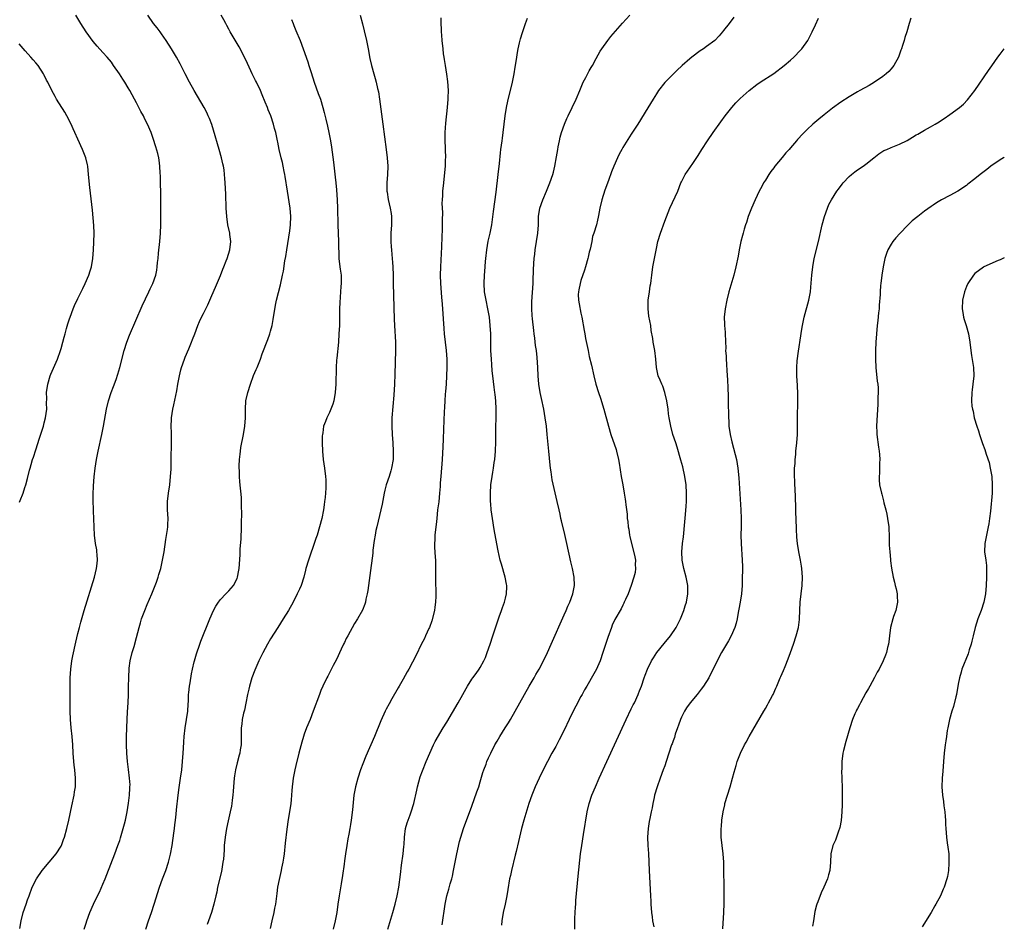
# Model space of a CAD drawing. Units: inches. Extents: x 2628000 to 2631000, y 1440000 to 1443000.
# Drawn here: x 2630765 to 2631000, y 1441518 to 1441734 of the extents above; entities that cross this region are included whole.
import ezdxf

# ---------------------------------------------------------------- set-up
doc = ezdxf.new("R2010")
doc.units = ezdxf.units.IN
doc.header["$MEASUREMENT"] = 0
doc.layers.add('LD26281440_10ft', color=71, linetype='Continuous')

msp = doc.modelspace()

# ---------------------------------------------------------------- linework, layer by layer
at = {"layer": 'LD26281440_10ft'}
for points, elevation in [([(2630765.19, 1441517.19), (2630765.49, 1441519), (2630766, 1441521), (2630766.65, 1441523), (2630767, 1441523.99), (2630767.36, 1441525), (2630768.13, 1441527), (2630769.14, 1441529), (2630770.52, 1441531), (2630772.14, 1441533), (2630773.82, 1441535), (2630775, 1441536.8), (2630775.1, 1441537), (2630775.62, 1441538.38), (2630775.81, 1441539), (2630776.35, 1441541), (2630776.82, 1441543), (2630777.59, 1441546.41), (2630778.12, 1441549), (2630778.22, 1441549.78), (2630778.42, 1441551), (2630778.48, 1441553), (2630778.3, 1441555), (2630778.15, 1441556.15), (2630778.06, 1441557), (2630777.9, 1441559), (2630777.78, 1441561), (2630777.63, 1441563), (2630777.44, 1441565), (2630777.28, 1441567), (2630777.19, 1441569), (2630777.16, 1441570.84), (2630777.17, 1441573), (2630777.14, 1441575.14), (2630777.16, 1441577), (2630777.3, 1441579), (2630777.6, 1441581), (2630777.83, 1441582.17), (2630778.52, 1441585.48), (2630779, 1441587.52), (2630779.38, 1441589), (2630779.74, 1441590.26), (2630780.54, 1441593), (2630782.99, 1441601), (2630783.48, 1441603), (2630783.56, 1441603.56), (2630783.71, 1441605), (2630783.59, 1441606.41), (2630783.57, 1441607), (2630783.51, 1441607.51), (2630783.22, 1441609), (2630782.96, 1441611), (2630782.88, 1441612.88), (2630782.81, 1441615), (2630782.74, 1441616.74), (2630782.74, 1441617.26), (2630782.67, 1441619), (2630782.67, 1441620.67), (2630782.75, 1441622.75), (2630782.93, 1441624.93), (2630783.17, 1441627), (2630783.46, 1441629), (2630783.82, 1441631), (2630784.7, 1441635), (2630785.1, 1441637), (2630785.81, 1441641), (2630786.3, 1441643), (2630786.98, 1441645), (2630787.54, 1441646.46), (2630788.11, 1441648.11), (2630788.58, 1441649.42), (2630789.06, 1441651), (2630790.08, 1441655), (2630790.71, 1441657), (2630791.35, 1441658.65), (2630794.34, 1441665.66), (2630795.94, 1441669), (2630796.26, 1441669.74), (2630796.88, 1441671), (2630797.58, 1441673), (2630797.83, 1441674.17), (2630797.96, 1441675), (2630798.04, 1441676.04), (2630798.15, 1441677), (2630798.26, 1441678.26), (2630798.56, 1441681), (2630798.71, 1441683), (2630798.79, 1441685), (2630798.82, 1441686.82), (2630798.82, 1441688.82), (2630798.8, 1441692.8), (2630798.76, 1441694.76), (2630798.71, 1441696.71), (2630798.65, 1441697.35), (2630798.57, 1441699), (2630798.4, 1441700.4), (2630798.29, 1441701), (2630798.05, 1441702.05), (2630797.62, 1441703.62), (2630797, 1441705.56), (2630796.5, 1441707), (2630795.66, 1441709), (2630795, 1441710.24), (2630794.64, 1441711), (2630794.06, 1441712.06), (2630793.59, 1441713), (2630793, 1441714.07), (2630792.51, 1441715), (2630791.4, 1441717), (2630791, 1441717.69), (2630790.19, 1441719), (2630789.72, 1441719.72), (2630788.92, 1441721), (2630787.55, 1441723), (2630787, 1441723.76), (2630785.99, 1441725), (2630785, 1441726.12), (2630783.62, 1441727.62), (2630782.7, 1441728.7), (2630781.03, 1441731), (2630779.74, 1441733), (2630778.49, 1441735)], 10110), ([(2630780.55, 1441517), (2630781, 1441518.48), (2630781.16, 1441519), (2630781.87, 1441521), (2630782.72, 1441523), (2630783.69, 1441525), (2630784.17, 1441525.83), (2630785, 1441527.72), (2630785.54, 1441529), (2630785.95, 1441530.05), (2630787.84, 1441535), (2630788.58, 1441537), (2630789, 1441538.18), (2630789.21, 1441538.79), (2630789.85, 1441541), (2630790.11, 1441542.11), (2630790.34, 1441543), (2630790.77, 1441545), (2630791.11, 1441547.11), (2630791.32, 1441549), (2630791.39, 1441550.61), (2630791.44, 1441551), (2630791.45, 1441551.45), (2630791.36, 1441553), (2630791.1, 1441555.1), (2630790.83, 1441557), (2630790.66, 1441559), (2630790.62, 1441561), (2630790.65, 1441563), (2630790.78, 1441567), (2630790.88, 1441568.88), (2630791.03, 1441571.03), (2630791.12, 1441573), (2630791.12, 1441574.88), (2630791.15, 1441577), (2630791.28, 1441579.28), (2630791.51, 1441581), (2630791.98, 1441583), (2630792.41, 1441584.41), (2630793, 1441586.55), (2630793.63, 1441589), (2630793.92, 1441590.08), (2630794.22, 1441591), (2630794.95, 1441593.05), (2630795.54, 1441594.46), (2630796.64, 1441597), (2630797.47, 1441599), (2630797.76, 1441599.76), (2630798.2, 1441601), (2630798.36, 1441601.64), (2630798.78, 1441603), (2630799.23, 1441605), (2630799.58, 1441607), (2630800.02, 1441609.98), (2630800.37, 1441612.37), (2630800.45, 1441613), (2630800.46, 1441613.54), (2630800.53, 1441615), (2630800.4, 1441617), (2630800.4, 1441619), (2630800.64, 1441621), (2630800.95, 1441623), (2630801.14, 1441625), (2630801.24, 1441626.76), (2630801.3, 1441629), (2630801.37, 1441633), (2630801.33, 1441634.67), (2630801.36, 1441635.36), (2630801.28, 1441637), (2630801.32, 1441638.68), (2630801.34, 1441639), (2630801.66, 1441641), (2630801.9, 1441642.1), (2630802.59, 1441645.41), (2630802.85, 1441647), (2630803.22, 1441649), (2630803.61, 1441650.39), (2630803.73, 1441651), (2630804.42, 1441653), (2630804.58, 1441653.42), (2630805.46, 1441655.46), (2630806.11, 1441657), (2630806.32, 1441657.68), (2630806.88, 1441659), (2630807.63, 1441661), (2630808.05, 1441661.95), (2630808.53, 1441663), (2630809, 1441663.87), (2630809.54, 1441665), (2630810.05, 1441665.95), (2630810.5, 1441667), (2630811, 1441668.11), (2630811.84, 1441670.16), (2630813, 1441672.92), (2630813.58, 1441674.42), (2630813.83, 1441675), (2630814.39, 1441676.39), (2630814.62, 1441677), (2630815.25, 1441679), (2630815.48, 1441681), (2630815.27, 1441682.73), (2630815.26, 1441683), (2630814.81, 1441685), (2630814.51, 1441687), (2630814.38, 1441689), (2630814.29, 1441692.29), (2630814.18, 1441695), (2630814.08, 1441696.08), (2630814.02, 1441697), (2630813.89, 1441698.11), (2630813.74, 1441699), (2630813.58, 1441699.58), (2630813.3, 1441701), (2630812.74, 1441703), (2630812.32, 1441704.32), (2630811.77, 1441706.23), (2630810.93, 1441708.93), (2630810.39, 1441710.39), (2630810.13, 1441711), (2630809.77, 1441711.77), (2630809.11, 1441713), (2630806.75, 1441717), (2630805.61, 1441719), (2630804.57, 1441721), (2630803.4, 1441723.4), (2630802.55, 1441725), (2630801.38, 1441727), (2630800.06, 1441729), (2630799, 1441730.52), (2630798.62, 1441731), (2630797.95, 1441731.95), (2630797.07, 1441733), (2630795.74, 1441735)], 10120), ([(2630795.19, 1441517), (2630795.85, 1441519), (2630796.56, 1441521), (2630797.25, 1441523), (2630798.51, 1441527), (2630799.23, 1441529), (2630799.97, 1441531), (2630800.62, 1441533), (2630800.7, 1441533.3), (2630801.09, 1441534.91), (2630801.47, 1441537), (2630801.91, 1441539.91), (2630802.04, 1441541), (2630802.13, 1441541.87), (2630802.28, 1441543), (2630802.45, 1441544.45), (2630802.54, 1441545.46), (2630802.94, 1441549), (2630803.19, 1441550.81), (2630803.53, 1441553), (2630803.81, 1441555), (2630804.01, 1441557), (2630804.15, 1441559), (2630804.2, 1441560.2), (2630804.31, 1441561.69), (2630804.38, 1441563), (2630804.62, 1441565), (2630804.94, 1441567), (2630805.21, 1441569), (2630805.32, 1441570.68), (2630805.4, 1441571.39), (2630805.44, 1441573), (2630805.5, 1441573.5), (2630805.61, 1441575), (2630805.77, 1441575.77), (2630806.11, 1441577.89), (2630806.39, 1441579), (2630806.79, 1441580.78), (2630806.82, 1441581), (2630807.28, 1441582.72), (2630808.07, 1441585), (2630808.33, 1441585.67), (2630810.51, 1441591), (2630811.4, 1441593), (2630811.95, 1441594.05), (2630812.52, 1441595), (2630813, 1441595.66), (2630814.27, 1441597), (2630815, 1441597.71), (2630815.62, 1441598.38), (2630816.14, 1441599), (2630817, 1441600.66), (2630817.13, 1441601), (2630817.39, 1441602.61), (2630817.46, 1441603), (2630817.7, 1441606.3), (2630817.76, 1441607.76), (2630817.94, 1441610.06), (2630818.03, 1441613), (2630818.03, 1441613.97), (2630818.1, 1441616.1), (2630818.03, 1441617.97), (2630818.05, 1441619), (2630818.01, 1441620.01), (2630817.68, 1441623.68), (2630817.58, 1441625), (2630817.55, 1441626.45), (2630817.51, 1441627), (2630817.51, 1441627.51), (2630817.56, 1441629), (2630817.72, 1441630.28), (2630817.77, 1441631), (2630817.92, 1441631.92), (2630818.51, 1441635), (2630818.81, 1441637), (2630818.96, 1441639), (2630818.99, 1441641), (2630819.11, 1441643), (2630819.54, 1441645), (2630820.18, 1441647), (2630820.93, 1441649.07), (2630821.52, 1441650.48), (2630821.76, 1441651), (2630822.58, 1441653), (2630823, 1441654.2), (2630824.35, 1441657.65), (2630824.81, 1441659), (2630825, 1441659.62), (2630825.33, 1441661), (2630825.6, 1441662.4), (2630825.69, 1441663), (2630825.85, 1441663.85), (2630826.13, 1441665.87), (2630826.4, 1441667), (2630827.34, 1441670.66), (2630827.84, 1441673), (2630828.03, 1441673.97), (2630828.39, 1441676.39), (2630828.59, 1441677.41), (2630828.82, 1441679), (2630829.55, 1441683.55), (2630829.75, 1441685), (2630829.83, 1441687), (2630829.66, 1441689), (2630828.98, 1441693.02), (2630828.5, 1441696.5), (2630828.41, 1441697), (2630828.25, 1441697.75), (2630828.02, 1441699), (2630827.83, 1441699.83), (2630827.52, 1441701), (2630827.02, 1441703), (2630826.69, 1441704.69), (2630826.61, 1441705), (2630826.22, 1441707), (2630825.95, 1441707.95), (2630825.69, 1441709), (2630825.01, 1441711), (2630824.41, 1441712.41), (2630824.21, 1441713), (2630823.71, 1441714.29), (2630823, 1441715.97), (2630822.54, 1441717), (2630821.59, 1441719), (2630821.41, 1441719.41), (2630820.61, 1441721), (2630820.27, 1441721.73), (2630819.48, 1441723.48), (2630818.84, 1441724.84), (2630817.45, 1441727.45), (2630815.37, 1441731), (2630815, 1441731.69), (2630814.56, 1441732.56), (2630814.31, 1441733), (2630813.87, 1441733.87), (2630813.23, 1441735)], 10130), ([(2630846.37, 1441735), (2630846.91, 1441732.91), (2630847.28, 1441731.28), (2630847.83, 1441729), (2630848.26, 1441727), (2630848.68, 1441724.68), (2630849.03, 1441723), (2630849.59, 1441721), (2630849.93, 1441719.93), (2630850.17, 1441719), (2630850.5, 1441717.5), (2630850.7, 1441716.7), (2630850.96, 1441715), (2630851.74, 1441709), (2630852.57, 1441703), (2630852.83, 1441701), (2630852.96, 1441699), (2630852.88, 1441697), (2630852.72, 1441695), (2630852.73, 1441693), (2630852.76, 1441692.76), (2630853.04, 1441691.04), (2630853.52, 1441689), (2630853.72, 1441687.72), (2630853.79, 1441687), (2630853.81, 1441685.81), (2630853.8, 1441685), (2630853.7, 1441683), (2630853.69, 1441681), (2630853.77, 1441679.77), (2630853.81, 1441679), (2630853.91, 1441677.91), (2630854.05, 1441676.05), (2630854.11, 1441675), (2630854.2, 1441673), (2630854.26, 1441671), (2630854.47, 1441662.47), (2630854.53, 1441661), (2630854.78, 1441657), (2630854.8, 1441655), (2630854.63, 1441649.38), (2630854.53, 1441647), (2630854.37, 1441644.37), (2630853.94, 1441639), (2630853.87, 1441637), (2630853.95, 1441635), (2630854.11, 1441633), (2630854.24, 1441631), (2630854.19, 1441629), (2630853.86, 1441627), (2630853.67, 1441626.33), (2630853.24, 1441625), (2630852.56, 1441623), (2630852.26, 1441621.74), (2630852.09, 1441621), (2630851.59, 1441618.41), (2630851.28, 1441617), (2630850.29, 1441613), (2630850.1, 1441612.1), (2630849.9, 1441611), (2630849.7, 1441609.69), (2630849.41, 1441607.41), (2630849.34, 1441606.66), (2630848.63, 1441601.37), (2630848.17, 1441597.83), (2630848.03, 1441597), (2630847.73, 1441595.73), (2630847.61, 1441595), (2630847.48, 1441594.52), (2630846.91, 1441593.09), (2630845.69, 1441591), (2630845, 1441589.9), (2630843.37, 1441587), (2630843, 1441586.31), (2630842.58, 1441585.42), (2630842.35, 1441585), (2630841.78, 1441583.78), (2630840.67, 1441581.33), (2630839.92, 1441579.92), (2630838.62, 1441577.38), (2630838.41, 1441577), (2630837.46, 1441575), (2630837, 1441573.92), (2630836.64, 1441573), (2630835.15, 1441569), (2630834.39, 1441567), (2630833.57, 1441565), (2630833, 1441563.51), (2630832.83, 1441563), (2630832.41, 1441561.59), (2630831.74, 1441559), (2630831, 1441556.06), (2630830.75, 1441555), (2630830.35, 1441553), (2630830.28, 1441552.28), (2630830.11, 1441551), (2630830.08, 1441550.08), (2630829.9, 1441547.9), (2630829.8, 1441547), (2630829.5, 1441545), (2630829.19, 1441543.19), (2630828.87, 1441540.87), (2630828.5, 1441537.5), (2630828.2, 1441535), (2630828.05, 1441533.95), (2630827.88, 1441533), (2630827.59, 1441531.59), (2630827.48, 1441531), (2630827, 1441528.84), (2630826.66, 1441527), (2630826.45, 1441525.55), (2630826.12, 1441523), (2630825.95, 1441522.05), (2630825.75, 1441521), (2630825.3, 1441519), (2630824.85, 1441517.15)], 10150), ([(2630865.93, 1441518.07), (2630866.61, 1441523), (2630867, 1441525), (2630867.47, 1441526.53), (2630867.84, 1441527.84), (2630868.2, 1441529), (2630868.35, 1441529.65), (2630868.64, 1441531), (2630869.02, 1441533), (2630869.43, 1441535), (2630870.08, 1441537.92), (2630870.36, 1441539), (2630870.99, 1441541), (2630873, 1441546.38), (2630874.21, 1441549.79), (2630874.62, 1441551), (2630875, 1441552.19), (2630875.65, 1441554.35), (2630875.86, 1441555), (2630876.37, 1441556.37), (2630876.58, 1441557), (2630877, 1441557.9), (2630877.48, 1441559), (2630878.48, 1441561), (2630879, 1441561.89), (2630879.66, 1441563), (2630880.97, 1441565), (2630881.75, 1441566.25), (2630882.2, 1441567), (2630883.34, 1441569), (2630885.53, 1441573), (2630886.69, 1441575), (2630887.89, 1441577), (2630888.28, 1441577.72), (2630889.03, 1441579), (2630890.08, 1441581), (2630891.05, 1441583), (2630891.95, 1441585), (2630895, 1441591.97), (2630895.47, 1441593), (2630895.91, 1441594.09), (2630896.36, 1441595), (2630897.1, 1441597), (2630897.39, 1441598.61), (2630897.49, 1441599), (2630897.39, 1441601), (2630896.98, 1441603), (2630896.6, 1441604.6), (2630895.65, 1441609), (2630895.17, 1441611.17), (2630894.4, 1441614.4), (2630894.24, 1441615), (2630894.02, 1441616.02), (2630893.79, 1441617), (2630893.38, 1441619), (2630892.18, 1441624.18), (2630891.93, 1441626.07), (2630891.77, 1441627), (2630891.67, 1441627.67), (2630891.32, 1441631), (2630890.99, 1441635), (2630890.79, 1441637), (2630890.5, 1441639), (2630890.15, 1441641), (2630889.62, 1441643.62), (2630889.3, 1441645), (2630888.94, 1441647), (2630888.79, 1441649), (2630888.75, 1441651), (2630888.61, 1441653.39), (2630888.41, 1441655), (2630888.2, 1441656.2), (2630887.99, 1441658.01), (2630887.85, 1441659), (2630887.78, 1441659.78), (2630887.44, 1441662.56), (2630887.41, 1441663.41), (2630887.27, 1441665), (2630887.27, 1441666.73), (2630887.62, 1441671), (2630887.63, 1441671.63), (2630887.73, 1441674.27), (2630887.76, 1441675.76), (2630887.84, 1441677), (2630887.99, 1441678.01), (2630888.08, 1441679), (2630888.44, 1441681), (2630888.77, 1441683), (2630888.89, 1441685), (2630888.91, 1441687), (2630889.2, 1441689), (2630889.93, 1441691), (2630890.82, 1441693), (2630891.63, 1441695), (2630892.3, 1441697), (2630892.43, 1441697.57), (2630892.81, 1441699), (2630893.2, 1441701.2), (2630893.48, 1441703), (2630893.61, 1441703.61), (2630893.86, 1441705), (2630894.06, 1441705.94), (2630894.36, 1441707), (2630895.06, 1441709), (2630895.64, 1441710.36), (2630895.93, 1441711), (2630897.86, 1441715), (2630898.72, 1441717), (2630899.37, 1441718.63), (2630899.54, 1441719), (2630900.16, 1441720.16), (2630900.71, 1441721.29), (2630901, 1441721.75), (2630901.44, 1441722.56), (2630901.74, 1441723), (2630902.64, 1441724.64), (2630903.56, 1441726.44), (2630903.96, 1441727), (2630905.43, 1441729), (2630906.12, 1441729.88), (2630908.9, 1441733.1), (2630910.67, 1441735)], 10180), ([(2630829.98, 1441733.98), (2630830.35, 1441733), (2630830.55, 1441732.55), (2630831, 1441731.37), (2630832, 1441729), (2630832.76, 1441727), (2630833.88, 1441723.88), (2630834.13, 1441723), (2630834.63, 1441721.37), (2630835.4, 1441719), (2630836.36, 1441716.36), (2630836.85, 1441715), (2630837.46, 1441713), (2630837.79, 1441711.79), (2630838.19, 1441710.19), (2630838.55, 1441708.55), (2630838.87, 1441707), (2630839.24, 1441705), (2630839.49, 1441703.49), (2630839.98, 1441699.98), (2630840.4, 1441696.4), (2630840.54, 1441695), (2630840.68, 1441693.32), (2630840.84, 1441691), (2630840.94, 1441689), (2630841, 1441685), (2630841.2, 1441681), (2630841.2, 1441679.2), (2630841.24, 1441678.76), (2630841.29, 1441677), (2630841.54, 1441675), (2630841.59, 1441674.41), (2630841.78, 1441673), (2630841.82, 1441671.82), (2630841.8, 1441671), (2630841.73, 1441670.27), (2630841.5, 1441666.5), (2630841.46, 1441665), (2630841.43, 1441662.57), (2630841.4, 1441661), (2630841.3, 1441659), (2630841.15, 1441657), (2630840.81, 1441653.19), (2630840.71, 1441652.71), (2630840.61, 1441651), (2630840.52, 1441647), (2630840.39, 1441645), (2630840.06, 1441643), (2630839.8, 1441642.2), (2630839.37, 1441641), (2630839, 1441640.22), (2630838.39, 1441639), (2630838.06, 1441638.06), (2630837.64, 1441637), (2630837.41, 1441635.41), (2630837.33, 1441635), (2630837.31, 1441634.69), (2630837.28, 1441633), (2630837.35, 1441631), (2630837.54, 1441629), (2630837.83, 1441627), (2630838.1, 1441625), (2630838.16, 1441624.16), (2630838.18, 1441623), (2630838.17, 1441622.17), (2630838.01, 1441620.01), (2630837.88, 1441619), (2630837.76, 1441618.24), (2630837.59, 1441617), (2630837.19, 1441615), (2630836.68, 1441613), (2630836.07, 1441611), (2630835.78, 1441610.22), (2630835.39, 1441609), (2630834.24, 1441605.76), (2630834, 1441605), (2630833.43, 1441603), (2630833.35, 1441602.65), (2630832.9, 1441601), (2630832.24, 1441599), (2630831.87, 1441598.13), (2630831.36, 1441597), (2630830.34, 1441595), (2630829.22, 1441593), (2630828, 1441591), (2630826.72, 1441589), (2630825, 1441586.25), (2630824.26, 1441585), (2630823.11, 1441582.89), (2630822.21, 1441581), (2630821.21, 1441578.79), (2630820.51, 1441577), (2630819.92, 1441575), (2630819.77, 1441574.23), (2630819.51, 1441573), (2630819.11, 1441570.89), (2630818.74, 1441569.26), (2630818.56, 1441568.56), (2630818.21, 1441567), (2630818.11, 1441565.89), (2630817.98, 1441565), (2630817.99, 1441563), (2630817.94, 1441562.06), (2630817.94, 1441561), (2630817.76, 1441559.76), (2630817.61, 1441559), (2630817.46, 1441558.54), (2630817, 1441556.72), (2630816.61, 1441555), (2630816.38, 1441553.62), (2630816.29, 1441553), (2630816.1, 1441551), (2630816.04, 1441549.96), (2630815.96, 1441549), (2630815.8, 1441547.8), (2630815.75, 1441547), (2630815.67, 1441546.33), (2630815.37, 1441545), (2630814.84, 1441542.84), (2630814.44, 1441541), (2630814.13, 1441539), (2630813.93, 1441537), (2630813.88, 1441535.88), (2630813.72, 1441533.72), (2630813.63, 1441533), (2630813.36, 1441531.36), (2630813.24, 1441530.76), (2630812.35, 1441527), (2630812.13, 1441525.87), (2630811.94, 1441525), (2630811.47, 1441523), (2630810.86, 1441521), (2630810.2, 1441519), (2630809.88, 1441518.12)], 10140), ([(2630865.61, 1441734.39), (2630865.61, 1441733), (2630865.68, 1441731.68), (2630865.69, 1441731), (2630865.74, 1441730.26), (2630865.84, 1441729), (2630866.04, 1441727), (2630866.18, 1441725.82), (2630866.28, 1441725), (2630866.4, 1441724.4), (2630866.59, 1441723), (2630866.94, 1441720.94), (2630867.18, 1441719.18), (2630867.33, 1441717), (2630867.3, 1441715.3), (2630867.28, 1441715), (2630867.1, 1441713), (2630866.72, 1441709.28), (2630866.55, 1441707), (2630866.53, 1441705.47), (2630866.64, 1441703), (2630866.67, 1441701), (2630866.64, 1441700.64), (2630866.59, 1441699), (2630866.5, 1441697.5), (2630866.25, 1441695), (2630866.03, 1441693), (2630865.98, 1441691.98), (2630865.9, 1441691), (2630865.87, 1441690.13), (2630865.91, 1441689), (2630865.97, 1441687.97), (2630865.92, 1441686.08), (2630865.94, 1441685), (2630865.92, 1441683.92), (2630865.83, 1441682.17), (2630865.74, 1441679.74), (2630865.49, 1441675), (2630865.44, 1441673), (2630865.5, 1441671), (2630865.75, 1441667.75), (2630865.92, 1441666.08), (2630866.31, 1441660.31), (2630866.42, 1441659), (2630866.86, 1441655), (2630867.01, 1441653), (2630867.04, 1441651), (2630866.98, 1441649), (2630866.85, 1441647), (2630866.71, 1441645.29), (2630866.63, 1441644.63), (2630866.52, 1441643), (2630866.46, 1441641.54), (2630866.4, 1441640.4), (2630866.26, 1441636.26), (2630866.15, 1441633.85), (2630866.09, 1441632.09), (2630865.91, 1441629), (2630865.57, 1441625), (2630865.46, 1441623.46), (2630865.43, 1441622.57), (2630865.31, 1441621), (2630865.08, 1441618.92), (2630864.83, 1441617), (2630864.62, 1441615), (2630864.44, 1441613.56), (2630864.31, 1441612.31), (2630864.16, 1441611), (2630864.14, 1441609.86), (2630864.1, 1441609), (2630864.12, 1441608.12), (2630864.27, 1441605.73), (2630864.3, 1441605), (2630864.34, 1441601.66), (2630864.33, 1441600.33), (2630864.41, 1441597), (2630864.4, 1441596.4), (2630864.33, 1441595), (2630864.15, 1441593.85), (2630864.05, 1441593), (2630863.44, 1441590.56), (2630862.85, 1441589), (2630862.71, 1441588.71), (2630861.96, 1441587), (2630861.69, 1441586.31), (2630860.94, 1441584.94), (2630859.67, 1441582.33), (2630857.96, 1441579), (2630857.59, 1441578.41), (2630856.61, 1441576.61), (2630855.67, 1441575), (2630855.41, 1441574.59), (2630853.94, 1441571.94), (2630853.24, 1441570.76), (2630852.53, 1441569.47), (2630852.3, 1441569), (2630851.26, 1441566.74), (2630849.74, 1441563), (2630847.72, 1441558.28), (2630847, 1441556.45), (2630846.47, 1441555), (2630845.78, 1441553), (2630845.21, 1441551), (2630844.86, 1441549), (2630844.54, 1441545.46), (2630844.23, 1441543), (2630844.03, 1441541.97), (2630843.9, 1441541), (2630843.68, 1441539.68), (2630843.44, 1441538.56), (2630843.18, 1441537), (2630842.87, 1441535), (2630842.65, 1441533.35), (2630842.52, 1441532.52), (2630842.16, 1441529.84), (2630841.8, 1441527.8), (2630841.61, 1441526.39), (2630841.37, 1441525), (2630841.04, 1441522.96), (2630840.77, 1441521), (2630840.42, 1441519), (2630839.91, 1441517)], 10160), ([(2630852.95, 1441517.05), (2630854.14, 1441521), (2630854.71, 1441523), (2630855.18, 1441525), (2630855.55, 1441527), (2630855.99, 1441530.02), (2630856.25, 1441532.25), (2630856.61, 1441535), (2630856.76, 1441536.76), (2630856.81, 1441537.19), (2630856.91, 1441539), (2630857.2, 1441541), (2630857.59, 1441542.41), (2630858.28, 1441544.28), (2630858.52, 1441545), (2630859.12, 1441547), (2630859.86, 1441550.14), (2630860.04, 1441551), (2630860.68, 1441553.32), (2630861.19, 1441554.81), (2630862.08, 1441557), (2630862.94, 1441559), (2630863.87, 1441561), (2630864.26, 1441561.74), (2630866.18, 1441565), (2630867, 1441566.35), (2630869.74, 1441571), (2630870.86, 1441573), (2630871.61, 1441574.39), (2630871.97, 1441575), (2630873, 1441576.65), (2630873.24, 1441577), (2630874, 1441578), (2630874.71, 1441579), (2630875, 1441579.45), (2630875.86, 1441581), (2630876.22, 1441581.78), (2630876.68, 1441583), (2630877.36, 1441585), (2630878.01, 1441587), (2630879.23, 1441590.77), (2630879.52, 1441591.52), (2630880.04, 1441593), (2630880.27, 1441593.73), (2630880.76, 1441595), (2630881, 1441595.98), (2630881.28, 1441597), (2630881.34, 1441598.66), (2630881.33, 1441599), (2630881.26, 1441599.27), (2630880.94, 1441601), (2630880.04, 1441604.04), (2630879.78, 1441605), (2630879.25, 1441607.25), (2630878.93, 1441608.93), (2630878.34, 1441612.34), (2630877.9, 1441615), (2630877.62, 1441617), (2630877.51, 1441618.49), (2630877.46, 1441619), (2630877.44, 1441619.44), (2630877.41, 1441621), (2630877.52, 1441623), (2630877.81, 1441625), (2630878, 1441626), (2630878.16, 1441627), (2630878.34, 1441628.34), (2630878.45, 1441629), (2630878.63, 1441631), (2630878.73, 1441633.27), (2630878.75, 1441636.75), (2630878.79, 1441639), (2630878.79, 1441641), (2630878.69, 1441643), (2630878.52, 1441644.52), (2630878.48, 1441645), (2630878.3, 1441646.3), (2630877.96, 1441649), (2630877.85, 1441650.15), (2630877.72, 1441651.72), (2630877.64, 1441653), (2630877.55, 1441655), (2630877.49, 1441659), (2630877.39, 1441661), (2630877.17, 1441663), (2630876.82, 1441665), (2630876.38, 1441667), (2630876.04, 1441669), (2630875.94, 1441671), (2630876.03, 1441673), (2630876.1, 1441673.9), (2630876.23, 1441676.23), (2630876.3, 1441677), (2630876.53, 1441679), (2630876.92, 1441681.08), (2630877.35, 1441683), (2630877.72, 1441685), (2630878.18, 1441688.18), (2630878.78, 1441692.78), (2630879.3, 1441697), (2630879.6, 1441699.6), (2630879.84, 1441702.16), (2630879.93, 1441703), (2630880.2, 1441705), (2630880.32, 1441705.68), (2630880.49, 1441707), (2630880.73, 1441709), (2630880.94, 1441711), (2630881.24, 1441713), (2630881.54, 1441714.46), (2630882.7, 1441719), (2630883.11, 1441721), (2630883.36, 1441722.64), (2630883.5, 1441723.5), (2630883.7, 1441725), (2630883.86, 1441726.14), (2630884.03, 1441727), (2630884.38, 1441728.38), (2630884.61, 1441729.39), (2630885.09, 1441730.91), (2630885.8, 1441733), (2630886.27, 1441734.27)], 10170), ([(2630935.47, 1441734.53), (2630934.35, 1441733), (2630933, 1441731.33), (2630932.77, 1441731), (2630931.95, 1441730.05), (2630930.93, 1441729), (2630929, 1441727.56), (2630928.21, 1441727), (2630927.48, 1441726.52), (2630925.45, 1441725), (2630925, 1441724.62), (2630923.18, 1441723), (2630923, 1441722.83), (2630922.04, 1441721.96), (2630919.03, 1441718.97), (2630917.52, 1441717), (2630917, 1441716.21), (2630916.25, 1441715), (2630915, 1441712.89), (2630912.55, 1441709), (2630911, 1441706.64), (2630909, 1441703.44), (2630908.75, 1441703), (2630908.15, 1441701.85), (2630907.74, 1441701), (2630906.87, 1441699), (2630906.32, 1441697.68), (2630905.59, 1441695.59), (2630904.73, 1441693.27), (2630903.97, 1441691), (2630903.5, 1441689), (2630903.19, 1441687.19), (2630903.15, 1441686.85), (2630903, 1441686.12), (2630902.73, 1441685), (2630902.11, 1441683), (2630901.8, 1441682.2), (2630901.58, 1441681), (2630901.2, 1441679.2), (2630901, 1441678.47), (2630900.72, 1441677.28), (2630900.67, 1441677), (2630900.09, 1441675), (2630899.83, 1441674.17), (2630899, 1441671.71), (2630898.79, 1441671), (2630898.51, 1441669.5), (2630898.4, 1441669), (2630898.39, 1441668.39), (2630898.42, 1441667), (2630898.75, 1441665.25), (2630898.81, 1441664.81), (2630899, 1441663.92), (2630899.22, 1441663), (2630899.82, 1441659.82), (2630899.93, 1441659), (2630900.13, 1441657.87), (2630900.7, 1441655), (2630901, 1441653.62), (2630901.51, 1441651.51), (2630902.07, 1441649), (2630902.57, 1441647), (2630903.19, 1441645), (2630903.67, 1441643.67), (2630904.49, 1441641), (2630905.56, 1441637), (2630906.15, 1441635), (2630907.4, 1441631.4), (2630907.52, 1441631), (2630908, 1441629), (2630908.15, 1441628.15), (2630908.62, 1441625), (2630908.97, 1441623), (2630909.35, 1441621), (2630909.59, 1441619.59), (2630909.67, 1441619), (2630909.74, 1441618.26), (2630910.01, 1441616.01), (2630910.07, 1441615), (2630910.21, 1441614.21), (2630910.28, 1441613), (2630910.44, 1441612.44), (2630910.6, 1441611), (2630910.69, 1441610.69), (2630911.06, 1441609), (2630911.78, 1441606.22), (2630912, 1441605), (2630911.96, 1441603.96), (2630912.06, 1441603), (2630911.93, 1441602.07), (2630911.66, 1441601), (2630911.01, 1441598.99), (2630910.26, 1441597), (2630909.63, 1441595.63), (2630909.36, 1441595), (2630909.24, 1441594.76), (2630909, 1441594.33), (2630908.58, 1441593.42), (2630907.12, 1441590.88), (2630906.49, 1441589.51), (2630906.27, 1441589), (2630905.39, 1441586.61), (2630904.24, 1441583), (2630903.57, 1441581), (2630903, 1441579.56), (2630902.74, 1441579), (2630902.11, 1441577.89), (2630900.41, 1441575), (2630899.86, 1441574.14), (2630899.28, 1441573), (2630899, 1441572.51), (2630897.8, 1441570.2), (2630897.19, 1441569), (2630896.2, 1441567), (2630895, 1441564.45), (2630893.85, 1441562.15), (2630893, 1441560.59), (2630892.09, 1441559), (2630891.01, 1441557), (2630890, 1441555), (2630889.03, 1441553), (2630888.1, 1441551), (2630887.28, 1441549), (2630886.61, 1441547), (2630885.37, 1441543), (2630884.8, 1441541), (2630884.32, 1441539), (2630884.09, 1441537.91), (2630883.54, 1441535.54), (2630883.35, 1441534.65), (2630882.46, 1441531), (2630882.2, 1441529.8), (2630882, 1441529), (2630881.54, 1441526.46), (2630881.31, 1441525), (2630880.91, 1441523), (2630880.48, 1441521), (2630880.14, 1441519), (2630880.05, 1441517.95)], 10190), ([(2630897.55, 1441517), (2630897.54, 1441519.54), (2630897.61, 1441521), (2630897.73, 1441522.27), (2630897.76, 1441523), (2630897.82, 1441523.82), (2630898.36, 1441529.64), (2630898.93, 1441535), (2630899.19, 1441537), (2630899.59, 1441539.59), (2630900.52, 1441545), (2630900.99, 1441547), (2630901.65, 1441549), (2630902.46, 1441551), (2630903.35, 1441553), (2630905.21, 1441557), (2630909.79, 1441567), (2630911, 1441569.53), (2630911.48, 1441570.52), (2630911.75, 1441571), (2630912.69, 1441573), (2630912.78, 1441573.22), (2630913, 1441573.87), (2630913.44, 1441575), (2630914.1, 1441577), (2630914.37, 1441577.63), (2630914.86, 1441579), (2630915.86, 1441581), (2630916.29, 1441581.71), (2630917.14, 1441583), (2630918.84, 1441585.16), (2630920.41, 1441587), (2630921.76, 1441589), (2630922.76, 1441591), (2630923.57, 1441593), (2630923.9, 1441594.1), (2630924.21, 1441595), (2630924.54, 1441597), (2630924.48, 1441599), (2630924.11, 1441601), (2630923.58, 1441603), (2630923.15, 1441605), (2630923.04, 1441607), (2630923.22, 1441609), (2630923.44, 1441610.56), (2630923.82, 1441614.17), (2630923.94, 1441615.94), (2630924.1, 1441617.9), (2630924.17, 1441619), (2630924.23, 1441621), (2630924.11, 1441623), (2630923.8, 1441625), (2630923.29, 1441627.29), (2630922.88, 1441628.88), (2630921.99, 1441631.99), (2630921.62, 1441633), (2630920.97, 1441635), (2630920.43, 1441637), (2630920.05, 1441639), (2630919.91, 1441639.91), (2630919.78, 1441641), (2630919.51, 1441643), (2630919.05, 1441645), (2630918.52, 1441646.52), (2630918.28, 1441647), (2630917.94, 1441647.94), (2630917.43, 1441649), (2630917.04, 1441651), (2630916.91, 1441653), (2630916.64, 1441655), (2630916.25, 1441657), (2630916.13, 1441657.87), (2630915.8, 1441659.8), (2630915.65, 1441661), (2630915.24, 1441663.24), (2630915.01, 1441665), (2630915.08, 1441667), (2630915.37, 1441669), (2630915.56, 1441670.44), (2630915.66, 1441671), (2630915.76, 1441671.76), (2630915.9, 1441673), (2630916.18, 1441675), (2630916.54, 1441677), (2630917, 1441679.38), (2630917.38, 1441681), (2630917.99, 1441683), (2630919, 1441685.86), (2630920.24, 1441689), (2630922.12, 1441693), (2630922.88, 1441695), (2630923, 1441695.27), (2630923.89, 1441697), (2630925, 1441698.57), (2630925.84, 1441699.84), (2630927, 1441701.55), (2630927.88, 1441703), (2630929.18, 1441705), (2630930.56, 1441707), (2630932.4, 1441709.6), (2630933.43, 1441711), (2630934.98, 1441713.02), (2630935.93, 1441714.07), (2630937, 1441715.14), (2630939.14, 1441717), (2630941, 1441718.44), (2630941.79, 1441719), (2630945, 1441721.13), (2630947.46, 1441723), (2630949, 1441724.28), (2630949.81, 1441725), (2630951.37, 1441726.63), (2630951.67, 1441727), (2630953.1, 1441729), (2630953.78, 1441730.22), (2630954.18, 1441731), (2630955, 1441732.7), (2630955.71, 1441734.29)], 10200), ([(2630977.68, 1441734.32), (2630977.28, 1441733), (2630976.71, 1441731), (2630976.31, 1441729.69), (2630976.12, 1441729), (2630975.74, 1441727.74), (2630975.48, 1441727), (2630975.33, 1441726.67), (2630974.73, 1441725), (2630973.63, 1441723), (2630973.36, 1441722.64), (2630973, 1441722.22), (2630972.42, 1441721.58), (2630971.81, 1441721), (2630971, 1441720.36), (2630969.02, 1441719), (2630967.75, 1441718.25), (2630965.51, 1441717), (2630965, 1441716.73), (2630963, 1441715.56), (2630961, 1441714.25), (2630959, 1441712.82), (2630957, 1441711.26), (2630955.76, 1441710.24), (2630954.35, 1441709), (2630953, 1441707.74), (2630951.61, 1441706.39), (2630951, 1441705.64), (2630950.68, 1441705.32), (2630950.44, 1441705), (2630949, 1441703.33), (2630948.7, 1441703), (2630947.86, 1441702.14), (2630947, 1441701.09), (2630945.26, 1441699), (2630945, 1441698.63), (2630944.3, 1441697.7), (2630943.82, 1441697), (2630943, 1441695.69), (2630942.59, 1441695), (2630942.18, 1441694.18), (2630941.55, 1441693), (2630940.59, 1441691), (2630939.7, 1441689), (2630938.94, 1441687), (2630938.48, 1441685.52), (2630938.3, 1441685), (2630937.97, 1441683.97), (2630937.7, 1441683), (2630937.58, 1441682.42), (2630937.16, 1441681), (2630936.74, 1441679), (2630936.49, 1441677.51), (2630935.98, 1441675), (2630935.47, 1441673), (2630935, 1441671.41), (2630934.31, 1441669), (2630933.8, 1441667), (2630933.38, 1441665), (2630933.2, 1441663), (2630933.28, 1441661.28), (2630933.28, 1441661), (2630933.42, 1441659.42), (2630933.44, 1441659), (2630933.54, 1441655.54), (2630933.53, 1441655), (2630933.64, 1441653.64), (2630933.64, 1441653), (2630933.77, 1441651.77), (2630933.81, 1441650.19), (2630934, 1441648), (2630934.09, 1441646.09), (2630934.15, 1441644.15), (2630934.16, 1441641.84), (2630934.21, 1441640.21), (2630934.21, 1441639), (2630934.27, 1441638.27), (2630934.33, 1441637), (2630934.62, 1441635), (2630935, 1441633.22), (2630935.79, 1441630.21), (2630936.09, 1441629), (2630936.46, 1441627), (2630936.69, 1441624.69), (2630937.15, 1441617), (2630937.21, 1441615), (2630937.21, 1441613), (2630937.17, 1441611), (2630937.2, 1441609), (2630937.48, 1441605), (2630937.52, 1441603.52), (2630937.53, 1441602.47), (2630937.51, 1441601), (2630937.46, 1441599), (2630937.29, 1441597), (2630936.98, 1441595), (2630936.7, 1441593.3), (2630936.53, 1441592.53), (2630936.24, 1441591), (2630936, 1441590), (2630935.71, 1441589), (2630934.88, 1441587), (2630934.21, 1441585.79), (2630932.53, 1441583), (2630931.51, 1441581), (2630930.54, 1441579), (2630930.02, 1441577.98), (2630929.49, 1441577), (2630928.25, 1441575), (2630927.73, 1441574.27), (2630926.73, 1441573), (2630925.08, 1441571), (2630924.2, 1441569.8), (2630923.71, 1441569), (2630923, 1441567.59), (2630922.73, 1441567), (2630922.32, 1441565.68), (2630922.04, 1441565), (2630921.49, 1441563.49), (2630921.3, 1441562.7), (2630921, 1441561.96), (2630920.75, 1441561.25), (2630920.63, 1441561), (2630919.37, 1441557), (2630919, 1441556), (2630918.65, 1441555), (2630917.89, 1441553), (2630917.16, 1441551), (2630916.59, 1441549), (2630916.47, 1441548.46), (2630916.17, 1441547), (2630916.03, 1441545.97), (2630915.78, 1441545), (2630915.43, 1441543.43), (2630915.32, 1441542.68), (2630915.03, 1441541), (2630914.92, 1441539), (2630914.99, 1441537), (2630915.1, 1441535.1), (2630915.29, 1441531), (2630915.64, 1441525), (2630915.71, 1441523.71), (2630915.72, 1441523), (2630915.86, 1441521), (2630915.98, 1441519.98), (2630916.12, 1441519), (2630916.41, 1441517.59)], 10210), ([(2630765.11, 1441618.89), (2630765.23, 1441619.23), (2630765.93, 1441621), (2630766.36, 1441622.36), (2630766.6, 1441623), (2630767, 1441624.53), (2630767.5, 1441626.5), (2630767.61, 1441627), (2630767.85, 1441627.85), (2630768.2, 1441629), (2630768.41, 1441629.59), (2630769, 1441631.34), (2630769.9, 1441634.11), (2630770.78, 1441637), (2630771, 1441637.79), (2630771.3, 1441639), (2630771.58, 1441641), (2630771.57, 1441642.43), (2630771.59, 1441643.59), (2630771.57, 1441645), (2630771.84, 1441647), (2630772.44, 1441649), (2630772.59, 1441649.41), (2630773.17, 1441650.83), (2630774.12, 1441653), (2630774.85, 1441655), (2630775, 1441655.5), (2630775.42, 1441657), (2630775.78, 1441658.22), (2630775.95, 1441659), (2630776.31, 1441660.31), (2630776.63, 1441661.37), (2630777, 1441662.56), (2630777.15, 1441663), (2630777.93, 1441665), (2630778.24, 1441665.76), (2630779, 1441667.47), (2630780.19, 1441669.81), (2630780.74, 1441671), (2630781.61, 1441673), (2630781.96, 1441674.04), (2630782.25, 1441675), (2630782.61, 1441677), (2630782.77, 1441679), (2630782.85, 1441680.85), (2630782.88, 1441683), (2630782.82, 1441684.82), (2630782.67, 1441686.67), (2630782.49, 1441688.49), (2630781.89, 1441693.89), (2630781.58, 1441697), (2630781.36, 1441699), (2630781.3, 1441699.3), (2630780.91, 1441701), (2630780.13, 1441703), (2630779, 1441705.47), (2630778.32, 1441707), (2630777.89, 1441707.89), (2630777.4, 1441709), (2630776.38, 1441711), (2630775.87, 1441711.87), (2630773.94, 1441715), (2630773.6, 1441715.6), (2630772.84, 1441717), (2630771.82, 1441719), (2630771.53, 1441719.53), (2630771, 1441720.68), (2630770.83, 1441721), (2630769.53, 1441723), (2630769, 1441723.67), (2630768.37, 1441724.37), (2630767.82, 1441725), (2630766.46, 1441726.46), (2630765, 1441728.18)], 10100), ([(2630932.89, 1441517.11), (2630933.13, 1441521), (2630933.17, 1441523.17), (2630933.15, 1441527.15), (2630933.11, 1441531.11), (2630933.07, 1441533), (2630932.94, 1441535), (2630932.7, 1441537), (2630932.48, 1441539), (2630932.44, 1441540.44), (2630932.45, 1441541), (2630932.51, 1441541.49), (2630932.62, 1441543), (2630932.91, 1441545), (2630933.3, 1441546.7), (2630933.36, 1441547), (2630933.97, 1441549), (2630934.62, 1441551), (2630935.18, 1441553), (2630935.54, 1441554.46), (2630936.03, 1441556.03), (2630936.31, 1441557), (2630937.09, 1441559), (2630938.04, 1441561), (2630938.4, 1441561.6), (2630939.15, 1441563), (2630942.64, 1441569), (2630942.76, 1441569.24), (2630943, 1441569.64), (2630943.48, 1441570.51), (2630943.78, 1441571), (2630944.72, 1441572.72), (2630944.86, 1441573), (2630945.5, 1441574.5), (2630945.76, 1441575), (2630946.57, 1441577), (2630946.71, 1441577.29), (2630947.3, 1441578.7), (2630947.69, 1441579.69), (2630948.47, 1441581.53), (2630949.02, 1441583), (2630949.71, 1441585), (2630950.35, 1441587), (2630950.88, 1441589), (2630951.16, 1441590.84), (2630951.18, 1441591), (2630951.33, 1441595), (2630951.82, 1441599), (2630951.86, 1441601), (2630951.68, 1441603), (2630951.61, 1441603.61), (2630951.36, 1441605), (2630950.96, 1441607), (2630950.67, 1441609), (2630950.53, 1441610.53), (2630950.43, 1441612.43), (2630950.42, 1441613), (2630950.36, 1441614.36), (2630950.35, 1441615), (2630950.3, 1441616.3), (2630950.27, 1441617.73), (2630950.12, 1441622.12), (2630950.06, 1441623), (2630950.05, 1441624.05), (2630949.99, 1441625), (2630949.94, 1441626.06), (2630949.98, 1441627), (2630950.08, 1441628.08), (2630950.09, 1441629), (2630950.24, 1441630.24), (2630950.3, 1441631), (2630950.52, 1441633), (2630950.64, 1441635), (2630950.67, 1441636.67), (2630950.68, 1441640.68), (2630950.71, 1441641.29), (2630950.73, 1441643), (2630950.72, 1441644.72), (2630950.65, 1441646.65), (2630950.51, 1441649), (2630950.48, 1441650.48), (2630950.49, 1441651), (2630950.59, 1441652.59), (2630950.88, 1441654.88), (2630951.47, 1441658.53), (2630951.63, 1441659.63), (2630951.86, 1441661), (2630952.28, 1441663), (2630953.37, 1441667), (2630953.75, 1441669), (2630953.88, 1441670.12), (2630954.08, 1441673), (2630954.29, 1441675), (2630954.66, 1441677), (2630955.64, 1441681), (2630956.56, 1441685), (2630957.1, 1441687), (2630957.81, 1441689), (2630958.18, 1441689.82), (2630958.81, 1441691), (2630960.08, 1441693), (2630960.46, 1441693.54), (2630961.32, 1441694.68), (2630961.59, 1441695), (2630963, 1441696.52), (2630963.55, 1441697), (2630964.36, 1441697.64), (2630965, 1441698.11), (2630966.34, 1441699), (2630967, 1441699.46), (2630968.89, 1441701), (2630970.08, 1441701.92), (2630971, 1441702.53), (2630971.3, 1441702.7), (2630971.95, 1441703), (2630973, 1441703.44), (2630975, 1441704.22), (2630976.85, 1441705.15), (2630978.11, 1441705.89), (2630979, 1441706.43), (2630979.37, 1441706.63), (2630981, 1441707.61), (2630982.4, 1441708.4), (2630983.51, 1441709), (2630984.46, 1441709.54), (2630985, 1441709.94), (2630985.66, 1441710.34), (2630987, 1441711.35), (2630989.29, 1441713), (2630990.23, 1441713.77), (2630991.22, 1441714.79), (2630992.95, 1441717.05), (2630996.22, 1441721.78), (2630997, 1441722.92), (2630998.48, 1441725), (2630999, 1441725.7), (2631000, 1441726.96)], 10220), ([(2631000, 1441701.1), (2630999.8, 1441701), (2630999, 1441700.5), (2630996.8, 1441699), (2630995.81, 1441698.19), (2630994.25, 1441697), (2630993, 1441695.98), (2630991.33, 1441694.67), (2630991, 1441694.42), (2630988.94, 1441693.06), (2630987, 1441692.03), (2630985.04, 1441690.96), (2630983.79, 1441690.21), (2630983, 1441689.66), (2630982.59, 1441689.41), (2630981, 1441688.24), (2630979.34, 1441687), (2630978.06, 1441685.94), (2630977, 1441684.91), (2630975.08, 1441682.92), (2630974.12, 1441681.88), (2630973.44, 1441681), (2630973, 1441680.39), (2630972.25, 1441679), (2630971.87, 1441678.13), (2630971.52, 1441677), (2630971.08, 1441675), (2630970.75, 1441673), (2630970.52, 1441671), (2630970.5, 1441670.5), (2630970.37, 1441669), (2630970.36, 1441668.36), (2630970.18, 1441665.82), (2630970.12, 1441665), (2630969.98, 1441663.98), (2630969.81, 1441662.19), (2630969.66, 1441661), (2630969.49, 1441659), (2630969.36, 1441657), (2630969.26, 1441655), (2630969.24, 1441653), (2630969.32, 1441651), (2630969.7, 1441647.7), (2630969.81, 1441647), (2630969.88, 1441646.12), (2630969.91, 1441645), (2630969.85, 1441643.85), (2630969.85, 1441642.15), (2630969.67, 1441639.67), (2630969.54, 1441637), (2630969.58, 1441635.58), (2630969.58, 1441635), (2630969.96, 1441631.96), (2630970.15, 1441631), (2630970.19, 1441630.19), (2630970.31, 1441629), (2630970.26, 1441628.26), (2630970.24, 1441625.76), (2630970.15, 1441625), (2630970.17, 1441624.17), (2630970.26, 1441623), (2630970.67, 1441621), (2630970.76, 1441620.76), (2630971, 1441619.82), (2630971.2, 1441619.2), (2630971.3, 1441618.7), (2630971.76, 1441617), (2630971.98, 1441615.98), (2630972.16, 1441615), (2630972.42, 1441613), (2630972.44, 1441612.44), (2630972.53, 1441611), (2630972.57, 1441609.43), (2630972.57, 1441608.57), (2630972.66, 1441607), (2630972.85, 1441605.15), (2630972.86, 1441604.86), (2630973.11, 1441603.11), (2630973.49, 1441601), (2630973.81, 1441599.81), (2630973.97, 1441599), (2630974.22, 1441598.22), (2630974.41, 1441597), (2630974.47, 1441596.47), (2630974.51, 1441595), (2630974.1, 1441593), (2630973.6, 1441591.6), (2630973.41, 1441591), (2630972.85, 1441589), (2630972.62, 1441587), (2630972.47, 1441585.53), (2630972.39, 1441585), (2630972.17, 1441584.17), (2630971.9, 1441583), (2630971.66, 1441582.34), (2630971.11, 1441581), (2630970.11, 1441579), (2630969.7, 1441578.3), (2630969, 1441577.02), (2630967.96, 1441575), (2630967.62, 1441574.38), (2630967, 1441573.37), (2630965.7, 1441571), (2630965.48, 1441570.52), (2630965, 1441569.67), (2630964.78, 1441569.22), (2630964.65, 1441569), (2630964.37, 1441568.37), (2630963.8, 1441567), (2630963.12, 1441565), (2630962.22, 1441561.78), (2630961.66, 1441559.66), (2630961.5, 1441559), (2630961.21, 1441557), (2630961.21, 1441555.21), (2630961.19, 1441554.81), (2630961.27, 1441553), (2630961.33, 1441550.67), (2630961.33, 1441549), (2630961.31, 1441546.69), (2630961.24, 1441545), (2630961.05, 1441542.95), (2630960.74, 1441541.26), (2630960.66, 1441541), (2630960.42, 1441540.42), (2630959.73, 1441538.27), (2630959.08, 1441537), (2630958.61, 1441535), (2630958.56, 1441533), (2630958.4, 1441531), (2630958.05, 1441529.95), (2630957.8, 1441529), (2630956.95, 1441527), (2630956.34, 1441525.66), (2630955.51, 1441523.51), (2630955.29, 1441523), (2630955.22, 1441522.78), (2630954.8, 1441521.2), (2630954.49, 1441519), (2630954.27, 1441517.73)], 10230), ([(2631000, 1441677.13), (2630999.68, 1441677), (2630999, 1441676.69), (2630998.5, 1441676.5), (2630995.15, 1441675), (2630995, 1441674.91), (2630993, 1441673.36), (2630992.65, 1441673), (2630991.33, 1441671), (2630991, 1441670.3), (2630990.53, 1441669), (2630990.03, 1441667), (2630989.93, 1441665), (2630990.07, 1441664.07), (2630990.29, 1441663), (2630990.44, 1441662.44), (2630990.94, 1441661), (2630991.48, 1441659), (2630991.77, 1441657), (2630992, 1441655), (2630992.19, 1441653.81), (2630992.43, 1441652.43), (2630992.64, 1441651), (2630992.71, 1441649), (2630992.51, 1441647), (2630992.36, 1441645.64), (2630992.27, 1441645), (2630992.19, 1441643), (2630992.28, 1441641.72), (2630992.4, 1441641), (2630992.57, 1441640.57), (2630992.83, 1441639), (2630993.42, 1441637), (2630993.84, 1441635.84), (2630994.07, 1441635), (2630994.67, 1441633.33), (2630994.83, 1441632.83), (2630995.38, 1441631.38), (2630995.71, 1441630.29), (2630996.35, 1441628.35), (2630996.66, 1441627), (2630996.99, 1441625), (2630997.12, 1441623), (2630997.07, 1441621), (2630996.68, 1441616.68), (2630996.5, 1441615), (2630996.28, 1441613.72), (2630996.18, 1441613), (2630995.73, 1441611), (2630995.34, 1441609), (2630995.29, 1441607), (2630995.57, 1441605), (2630995.72, 1441603.72), (2630995.78, 1441603), (2630995.76, 1441602.24), (2630995.78, 1441601), (2630995.67, 1441599), (2630995.49, 1441597), (2630995.12, 1441595), (2630994.49, 1441593), (2630993.72, 1441591), (2630993.02, 1441589), (2630992.54, 1441587), (2630992.27, 1441585.73), (2630992.07, 1441585), (2630991.63, 1441583.63), (2630991.46, 1441583), (2630991.34, 1441582.66), (2630989.9, 1441579), (2630989.67, 1441578.33), (2630989.3, 1441577), (2630989, 1441575.47), (2630988.56, 1441573), (2630988.4, 1441572.4), (2630987.87, 1441570.13), (2630987.5, 1441569), (2630986.94, 1441567), (2630986.6, 1441565.4), (2630986.5, 1441565), (2630986.38, 1441564.38), (2630986.19, 1441563), (2630986.07, 1441561.93), (2630985.91, 1441561), (2630985.66, 1441559), (2630985.47, 1441557), (2630985.32, 1441554.68), (2630985.17, 1441553), (2630985.09, 1441551), (2630985.22, 1441549), (2630985.46, 1441547.46), (2630985.59, 1441546.41), (2630985.8, 1441545), (2630985.88, 1441543.88), (2630985.96, 1441543), (2630986.01, 1441541.99), (2630986.04, 1441541), (2630986.19, 1441539), (2630986.38, 1441537.62), (2630986.54, 1441536.54), (2630986.73, 1441535), (2630986.8, 1441533), (2630986.77, 1441532.77), (2630986.66, 1441531), (2630986.42, 1441529.58), (2630986.29, 1441529), (2630985.63, 1441527), (2630985.43, 1441526.57), (2630984.75, 1441525), (2630983.69, 1441523), (2630983.43, 1441522.57), (2630982.52, 1441521), (2630980.41, 1441517.59)], 10240)]:
    msp.add_lwpolyline(points, dxfattribs=dict(at, elevation=elevation))

doc.saveas('drawing.dxf')
